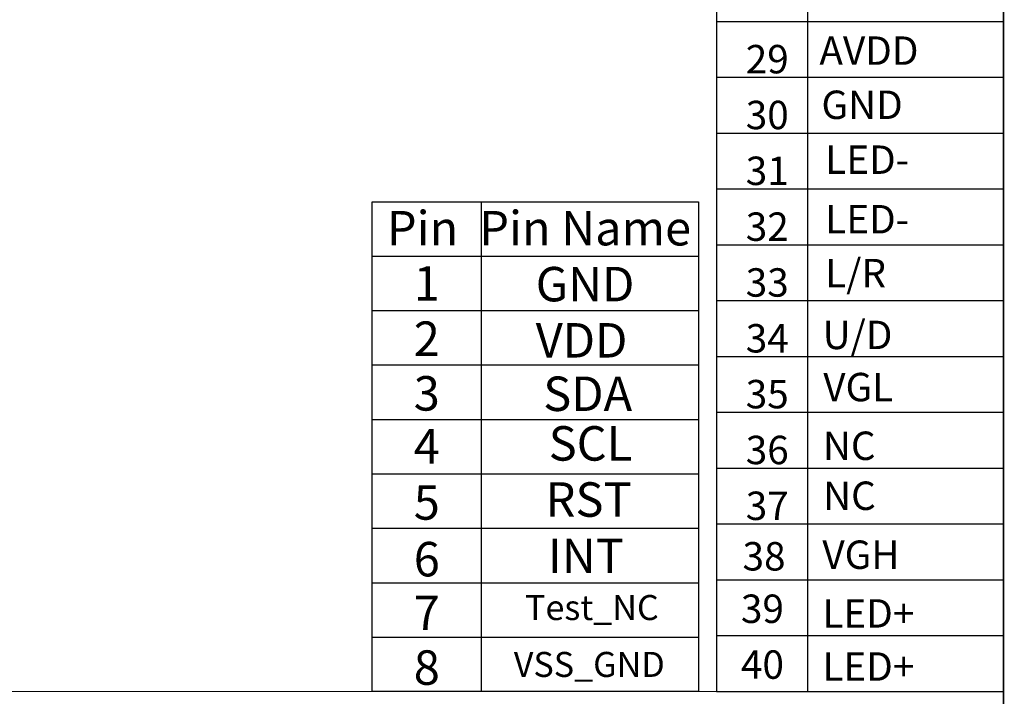
# Model space of a CAD drawing. Units: millimetres. Extents: x 923 to 5880, y -505 to 1527.
# Drawn here: x 1540 to 1727, y 1020 to 1148 of the extents above; entities that cross this region are included whole.
import ezdxf

# ---------------------------------------------------------------- set-up
doc = ezdxf.new("R2010")
doc.units = ezdxf.units.MM
doc.header["$LTSCALE"] = 3
doc.layers.add('DIM', color=3, linetype='Continuous')
doc.layers.add('图框', color=7, linetype='Continuous')
doc.layers.add('sensor', color=1, linetype='Continuous', lineweight=13)
doc.styles.add('Arial', font='arial.ttf')
doc.styles.add('C-E02$0$HZ', font='txt')

msp = doc.modelspace()

# ---------------------------------------------------------------- linework, layer by layer
at = {"color": 7, "lineweight": 13}
msp.add_line((1231.203, 1020.733), (1726.39, 1020.733), dxfattribs=at)
at = {"color": 7, "lineweight": 13, "const_width": 0.298}
msp.add_lwpolyline([(923.442, 926.073), (923.442, 1526.474), (1726.39, 1526.474), (1726.39, 926.073)], close=True, dxfattribs=at)
at = {"layer": 'DIM', "color": 0, "ltscale": 0.1}
msp.add_lwpolyline([(1606.848, 1020.702), (1606.848, 1113.405), (1668.65, 1113.405), (1668.65, 1020.702), (1606.848, 1020.702)], close=True, dxfattribs=at)
for points in [[(1627.449, 1113.405), (1627.449, 1020.702)], [(1606.848, 1103.105), (1668.65, 1103.105)], [(1606.848, 1092.805), (1668.65, 1092.805)], [(1606.848, 1082.504), (1668.65, 1082.504)], [(1606.848, 1072.204), (1668.65, 1072.204)], [(1606.848, 1061.904), (1668.65, 1061.904)], [(1606.848, 1051.603), (1668.65, 1051.603)], [(1606.848, 1041.303), (1668.65, 1041.303)], [(1606.848, 1031.003), (1668.65, 1031.003)]]:
    msp.add_lwpolyline(points, dxfattribs=at)
at = {"layer": 'sensor', "color": 0, "linetype": 'ByBlock', "lineweight": 15}
msp.add_line((1672.044, 1109.734), (1672.044, 1020.733), dxfattribs=at)
at = {"layer": '图框'}
for p, q in [((1672.044, 1199.521), (1672.044, 1020.733)), ((1689.24, 1199.521), (1689.24, 1020.733)), ((1726.39, 1199.521), (1726.39, 1020.733)), ((1672.044, 1147.541), (1726.39, 1147.541)), ((1672.044, 1136.974), (1726.39, 1136.974))]:
    msp.add_line(p, q, dxfattribs=at)
at = {"layer": '图框', "color": 0}
for p, q in [((1672.044, 1126.406), (1726.39, 1126.406)), ((1672.044, 1115.839), (1726.39, 1115.839)), ((1672.044, 1105.272), (1726.39, 1105.272)), ((1672.044, 1094.704), (1726.39, 1094.704)), ((1672.044, 1084.137), (1726.39, 1084.137)), ((1672.044, 1073.57), (1726.39, 1073.57)), ((1672.044, 1063.002), (1726.39, 1063.002)), ((1672.044, 1052.435), (1726.39, 1052.435)), ((1672.044, 1041.868), (1726.39, 1041.868)), ((1672.044, 1031.3), (1726.39, 1031.3)), ((1672.044, 1020.733), (1726.39, 1020.733))]:
    msp.add_line(p, q, dxfattribs=at)

# ---------------------------------------------------------------- texts
at = {"layer": 'DIM', "color": 0, "ltscale": 0.1, "style": 'Arial'}
for s, height, p in [(' Pin  Pin Name', 6.52355, (1607.618, 1105.134)), ('1', 6.524, (1614.702, 1094.682)), ('GND', 6.5235, (1637.801, 1094.547)), ('2', 6.524, (1614.702, 1084.222)), ('VDD', 6.5235, (1637.801, 1083.912)), ('3', 6.524, (1614.702, 1073.874)), ('SDA', 6.5235, (1639.223, 1073.796)), ('4', 6.524, (1614.702, 1063.859)), ('SCL', 6.5235, (1640.257, 1064.404)), ('5', 6.524, (1614.702, 1053.229)), ('RST', 6.5235, (1639.681, 1053.782)), ('6', 6.524, (1614.702, 1042.492)), ('INT', 6.5235, (1640.123, 1043.124)), ('7', 6.524, (1614.702, 1032.337)), ('Test_NC', 4.7361, (1635.777, 1034.228)), ('8', 6.524, (1614.702, 1021.978)), ('VSS_GND', 4.7361, (1633.647, 1023.463))]:
    msp.add_text(s, height=height, dxfattribs=at).set_placement(p)
at = {"layer": '图框', "style": 'C-E02$0$HZ'}
for s, p in [('29', (1677.575, 1137.702)), ('AVDD', (1691.524, 1139.318)), ('GND', (1691.91, 1129.065)), ('30', (1677.575, 1127.135))]:
    msp.add_text(s, height=5.3761, dxfattribs=at).set_placement(p)
at = {"layer": '图框', "color": 0, "style": 'C-E02$0$HZ'}
for s, p in [('LED-', (1692.626, 1118.674)), ('31', (1677.575, 1116.568)), ('32', (1677.575, 1106)), ('LED-', (1692.626, 1107.407)), ('L/R', (1692.626, 1097.206)), ('33', (1677.575, 1095.433)), ('U/D', (1692.143, 1085.51)), ('34', (1677.575, 1084.866)), ('35', (1677.575, 1074.298)), ('VGL', (1692.256, 1075.64)), ('36', (1677.575, 1063.731)), ('NC', (1692.188, 1064.529)), ('NC', (1692.221, 1055.072)), ('37', (1677.575, 1053.164)), ('38', (1676.971, 1043.607)), ('VGH', (1692.087, 1043.911)), ('39', (1676.663, 1033.678)), ('LED+', (1692.087, 1032.797)), ('40', (1676.663, 1023.111)), ('LED+', (1692.087, 1022.748))]:
    msp.add_text(s, height=5.3761, dxfattribs=at).set_placement(p)

doc.saveas('drawing.dxf')
